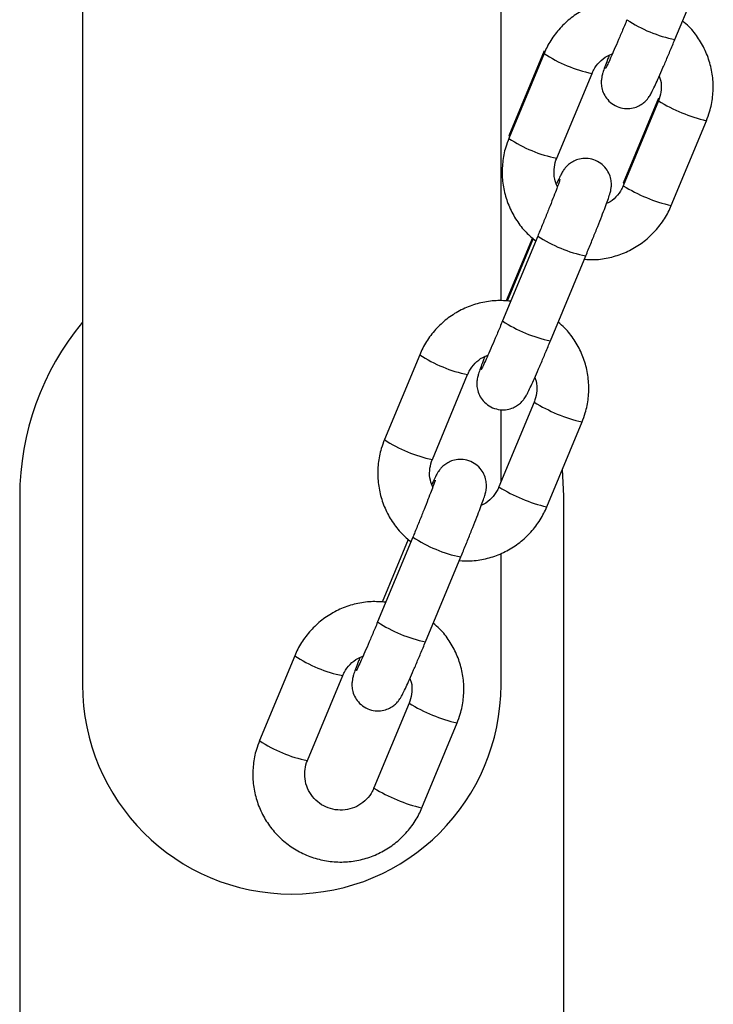
# Model space of a CAD drawing. Units: millimetres. Extents: x 12.2 to 24.7, y 0.2 to 15.4.
# Drawn here: x 22.7 to 22.8, y 11.9 to 12 of the extents above; entities that cross this region are included whole.
import ezdxf

# ---------------------------------------------------------------- set-up
doc = ezdxf.new("R2010")
doc.units = ezdxf.units.MM

# ---------------------------------------------------------------- blocks, each defined once
blk = doc.blocks.new('OPSHB_K069')
at = {"color": 7, "linetype": 'Continuous', "lineweight": 25}
for p, q in [((34.4752359902045, 2.82887493277876), (34.4752359902045, 2.728874908936902)), ((34.52523594252078, 2.774700151933118), (34.52523594252078, 2.82887493277876)), ((34.54600267759768, 2.805899845612927), (34.5502121960303, 2.816037761224194)), ((34.530378631272, 2.804562078965589), (34.52616911283938, 2.794424163354321)), ((34.530378631272, 2.804245578301831), (34.52616911283938, 2.794107662690564)), ((34.53189497343509, 2.791730033410474), (34.5361044918677, 2.801867949021741)), ((34.54405193678348, 2.798912154687329), (34.53984241835086, 2.788774239076062)), ((34.54405193678348, 2.798595654023572), (34.53984241835086, 2.788457738412305)), ((34.54556851736514, 2.786080109132214), (34.54977803579776, 2.796218024743482)), ((34.53984146467654, 2.788452373994275), (34.53984241835086, 2.788457738412305)), ((34.52962594381778, 2.782445298684522), (34.52541642538516, 2.772307383073255)), ((34.52897911421267, 2.78223596717207), (34.52584557882754, 2.774689423097058)), ((34.52907495848147, 2.782150732530042), (34.52597527853457, 2.774685250771924)), ((34.53114252439944, 2.769929753793164), (34.53535204283206, 2.780067669404431)), ((34.51551823965518, 2.768275486482068), (34.51130872122256, 2.758137570870801)), ((34.51703482023684, 2.755759941590711), (34.52124433866946, 2.765897857201978)), ((34.52919178358523, 2.762625562203809), (34.52498226515262, 2.752487646592542)), ((34.52523594252078, 2.753098713410779), (34.52523594252078, 2.761688696397229)), ((34.53070812574832, 2.750110017312451), (34.53491764418094, 2.760247932923718)), ((34.53273587576358, 2.751374947083875), (34.53257494322268, 2.75460575724928)), ((34.5249813114783, 2.752482282174512), (34.52498226515262, 2.752487646592542)), ((34.4677360569617, 2.751374947083875), (34.4677360569617, 2.526374923242017)), ((34.53273587576358, 2.526374923242017), (34.53273587576358, 2.751374947083875)), ((34.51470141760318, 2.746501790536328), (34.51049189917056, 2.736363874925061)), ((34.51415973059146, 2.746229516518994), (34.5110505139014, 2.738741742623731)), ((34.51621775976626, 2.733986245644971), (34.52042727819888, 2.744124161256238)), ((34.52523594252078, 2.728874908936902), (34.52523594252078, 2.744477616799756)), ((34.50059371344058, 2.732331978333875), (34.49638419500796, 2.722194062722608)), ((34.50211005560367, 2.719816433442517), (34.50631957403628, 2.729954349053784)), ((34.51426701895205, 2.726682054055615), (34.51005750051944, 2.716544138444348)), ((34.51578359953372, 2.714166509164258), (34.51999311796634, 2.724304424775525)), ((34.51005654684512, 2.716538774026318), (34.51005750051944, 2.716544138444348))]:
    blk.add_line(p, q, dxfattribs=at)
at = {"color": 8, "linetype": 'Continuous', "lineweight": 25}
for p, q in [((34.54405098310916, 2.798590289605542), (34.54405193678348, 2.798595177186414)), ((34.52616911283938, 2.794424282563611), (34.5263023888251, 2.794428812516614)), ((34.53997569433658, 2.788778888238355), (34.53984265676944, 2.788774477494641)), ((34.52919082991092, 2.762620197785779), (34.52919154516665, 2.762625085366651)), ((34.51426606527774, 2.726676689637586), (34.51426701895205, 2.726681577218457))]:
    blk.add_line(p, q, dxfattribs=at)
for centre, radius, start, end in [((34.54925984581995, 2.821827219899475), 0.0162570106876359, 236.456949924715, 258.4422992892675), ((34.53930637208167, 2.817661266414049), 0.01611485159904104, 236.3576524229093, 258.5395619163119), ((34.55398992863364, 2.814485427940596), 0.01874668132857164, 237.9829951786124, 257.0162880397762), ((34.53508912614551, 2.807505652317374), 0.01609573743086274, 236.3454146657313, 258.5538345897607), ((34.54978041020102, 2.804347512329329), 0.01874668132857164, 237.9829951786124, 257.0162880397762), ((34.53861264910982, 2.796002745738221), 0.0162653622861096, 236.460915489464, 258.4359540198313), ((34.53440205886862, 2.78586372755926), 0.01626395047183173, 236.4621487054385, 258.4387904098082), ((34.52444833023354, 2.7816968330756), 0.01612086418373033, 236.3618414591357, 258.5353729117954), ((34.53913040700489, 2.778516437456616), 0.01874794998087849, 237.9831431384202, 257.0144534365573), ((34.5202299227435, 2.771538742383015), 0.01609904452057555, 236.348170289426, 258.5527687893923), ((34.53491917340897, 2.768374381322971), 0.01874352995347896, 237.9808782620668, 257.016718317174), ((34.52368754509688, 2.76005819894344), 0.01626427669038843, 236.4608224710475, 258.4363918801013), ((34.51947492798853, 2.749913619931519), 0.0162570106876359, 236.456949924715, 258.4422992892675), ((34.50952145425025, 2.745747666446093), 0.01611485159904104, 236.3576524229093, 258.5395619163119), ((34.52420501080222, 2.74257182797264), 0.01874668132857164, 237.9829951786124, 257.0162880397762), ((34.50530420831409, 2.735592052349418), 0.01609573743086274, 236.3454146657313, 258.5538345897607), ((34.5199954923696, 2.732433912361373), 0.01874668132857164, 237.9829951786124, 257.0162880397762)]:
    blk.add_arc(centre, radius, start, end, dxfattribs=at)
at = {"color": 7, "linetype": 'Continuous', "lineweight": 25}
for centre, radius, start, end in [((34.5002359479672, 2.751374900874723), 0.0325, 140.2848627862134, 180), ((34.5002359479672, 2.728874900874686), 0.025, 180, 0)]:
    blk.add_arc(centre, radius, start, end, dxfattribs=at)
for points, knots in [([(34.54125838629214, 2.810641633523389), (34.54067396067647, 2.810681578562523), (34.53948227040699, 2.810763029672032), (34.53769042377597, 2.810489231914104), (34.53595010112211, 2.809928245641728), (34.53433349058604, 2.809068479212144), (34.53288902565826, 2.807944690569272), (34.53166470073437, 2.806587061036495), (34.53085471293296, 2.805317422546338), (34.530493539934, 2.804504282212562), (34.530378631272, 2.804245578301831)], [0, 0, 0, 0, 0.1295497907481897, 0.2641623175254686, 0.3987835106123659, 0.5334089266835951, 0.668023154482531, 0.8026273528328446, 0.9372050879780409, 1, 1, 1, 1]), ([(34.54027681700198, 2.808277474893018), (34.5401759373194, 2.808035169978936), (34.53988255206012, 2.807330482088489), (34.53940468243808, 2.806198478167786), (34.53887570537835, 2.804968038016611), (34.53841271005102, 2.80391323560734), (34.53805117031287, 2.803115583373071), (34.53782924219512, 2.802644921305543), (34.5377193033887, 2.802432906934698), (34.53772410315604, 2.802441625943445), (34.53772526136844, 2.802443729890271)], [0, 0, 0, 0, 0.08490107811346091, 0.2469151804958256, 0.4088104060882035, 0.569878471646381, 0.7291648770936768, 0.8648206963802194, 0.9673804618537283, 1, 1, 1, 1]), ([(34.54977803579776, 2.796218024743482), (34.54991162175746, 2.796571741246495), (34.55025939672076, 2.797492599567974), (34.55056320654647, 2.79906385790018), (34.55061159259593, 2.800888810465764), (34.55033788732497, 2.802695530885373), (34.54975927918666, 2.804430262749335), (34.54887986304446, 2.806028010634051), (34.54792807031798, 2.807285002434853), (34.54719496601454, 2.807900956365572), (34.54692702642886, 2.808126079095288)], [0, 0, 0, 0, 0.08658310281838502, 0.22540868200606, 0.3643370398481314, 0.5032490821556527, 0.642155601215676, 0.7810520035834516, 0.9199775045357054, 1, 1, 1, 1]), ([(34.53815775267093, 2.804032074464246), (34.53808872140824, 2.803852627387457), (34.53787790252817, 2.803304602761543), (34.53762022219006, 2.802599932579867), (34.53742543828729, 2.802022452100843), (34.53731234200994, 2.801640418096483), (34.53722926826912, 2.80121959389389), (34.53719297765336, 2.800724946192801), (34.53725543879362, 2.800100363434282), (34.53749671824652, 2.799387129973454), (34.53796498812288, 2.79867953200737), (34.53865517098846, 2.798091113095595), (34.53951630317123, 2.797721524840014), (34.54040048567502, 2.797627839442427), (34.54118568300827, 2.797759733480049), (34.54181824022224, 2.798027610066399), (34.54230547689757, 2.798363915292882), (34.54265555515256, 2.798709380927718), (34.54287957702353, 2.798998777866743), (34.54303511782335, 2.79923767201835), (34.54318164527056, 2.799494186064564), (34.54337389852797, 2.799869663643491), (34.54366695173074, 2.800486147922399), (34.54408099432247, 2.801401210527089), (34.54457137104099, 2.802517410334346), (34.54512577721606, 2.803809143252508), (34.54561253098608, 2.804962489639635), (34.54590653882723, 2.80566886513752), (34.54600267759768, 2.805899845612927)], [0, 0, 0, 0, 0.03119969495022703, 0.09528269547118885, 0.1619152242239906, 0.2021309834426558, 0.2234463609637646, 0.2433812089893852, 0.2695733031941204, 0.3012941600387145, 0.3348578603336718, 0.3720234844678422, 0.4103179147547448, 0.447357412388065, 0.4788927615977974, 0.5065687813544508, 0.5308720486714409, 0.5518459479842676, 0.5695051242196829, 0.5859732349325717, 0.6110187801240302, 0.6541382396688774, 0.717683766047497, 0.7788373149985924, 0.8432278282922666, 0.9065317937865525, 0.969436467222079, 1, 1, 1, 1]), ([(34.5361044918677, 2.801867949021741), (34.53616827381619, 2.802008560417832), (34.53639174555927, 2.802501218206359), (34.5369631457247, 2.803244529915261), (34.53774308224045, 2.803899963875935), (34.53832014845783, 2.804109046800747), (34.53853016249148, 2.804185139192029)], [0, 0, 0, 0, 0.1343002206641568, 0.4705454289029146, 0.8073134642110994, 1, 1, 1, 1]), ([(34.54413562170474, 2.801530109895154), (34.54419394901332, 2.801379706268833), (34.5443926665407, 2.80086729043596), (34.5444059797769, 2.799930437730652), (34.54425038796533, 2.799099144569752), (34.54408377796197, 2.798676438286108), (34.54405193678348, 2.798595654023572)], [0, 0, 0, 0, 0.1604813735476842, 0.5467500936628225, 0.9133784832066301, 1, 1, 1, 1]), ([(34.52616911283938, 2.794107662690564), (34.526035435661, 2.793753952840049), (34.52568743955406, 2.792833155047262), (34.52538364384371, 2.791261834697977), (34.5253356633816, 2.789437006150635), (34.5256091437236, 2.787630145610635), (34.52618822792418, 2.785896095459336), (34.52706473123133, 2.784295250264492), (34.52812788766776, 2.782917717648431), (34.52899200314049, 2.782201182247078), (34.52938824049441, 2.78187261725752)], [0, 0, 0, 0, 0.08345103188988538, 0.2172445179990064, 0.351129582018567, 0.485007242317698, 0.6188740127651691, 0.7527526561163647, 0.8866255305370128, 1, 1, 1, 1]), ([(34.53197245947329, 2.788333522332593), (34.53184926612401, 2.788635090859586), (34.53157888281883, 2.789296969890344), (34.53153482449441, 2.790393761856464), (34.53169732347622, 2.791226522112808), (34.53186326547392, 2.791649257697642), (34.53189497343509, 2.791730033410474)], [0, 0, 0, 0, 0.2780548296366497, 0.6102714458991644, 0.9255312236128365, 0.9999999999999999, 0.9999999999999999, 0.9999999999999999, 0.9999999999999999]), ([(34.53535204283206, 2.780067669404431), (34.53545521880686, 2.780316716775175), (34.53575546632554, 2.781041457734588), (34.53624562516733, 2.782242012666117), (34.53679127570238, 2.783600175616172), (34.53727878014932, 2.784838141008819), (34.53768922363223, 2.78590909267659), (34.53801128778967, 2.786784563993294), (34.53820317287817, 2.787354002535082), (34.53831627268072, 2.787737143572301), (34.5383993506707, 2.788157883557957), (34.53843565392661, 2.788652560121406), (34.53837312859422, 2.789277089234744), (34.53813217697233, 2.789990430903615), (34.53766393368413, 2.790698057775259), (34.53697362920273, 2.791286392760682), (34.5361124863134, 2.791655959315264), (34.53522831877989, 2.791749817427714), (34.53444303780405, 2.791617867633974), (34.53381066570863, 2.791349879449896), (34.53332339472716, 2.791013585640755), (34.53297332424107, 2.790668171428749), (34.53274902716429, 2.790378906104976), (34.532593431873, 2.790139825449657), (34.53244774426592, 2.789884370407705), (34.53225165547654, 2.789500083523123), (34.53205647585808, 2.789096919968685), (34.53188760075635, 2.788722095747104), (34.53185921064822, 2.788659082902356)], [0, 0, 0, 0, 0.03334007925931059, 0.09702138571063113, 0.1608268534442916, 0.224789417387728, 0.2890984223517312, 0.3542319597242883, 0.4219685690887459, 0.4628575416802245, 0.4845256631735617, 0.5047904090614821, 0.5314159510595585, 0.5636586219415745, 0.5977818416541529, 0.6355586357767501, 0.6744874249556584, 0.7121501533739792, 0.7441968408756832, 0.7723340353082183, 0.7970394925954791, 0.8183573082531086, 0.8363135654578883, 0.8530542036820635, 0.8785119768938661, 0.9223486687417315, 0.9869457974844162, 1, 1, 1, 1]), ([(34.53229790083377, 2.789253818047925), (34.53229800937832, 2.789254010781221), (34.53229838922151, 2.789254685237026), (34.53223463844687, 2.789054995655803), (34.53208498202865, 2.788631038203945), (34.53181836457905, 2.787913401046168), (34.53144180035223, 2.786935606443691), (34.53097405381003, 2.785750730495508), (34.53044227729832, 2.784429113756957), (34.52998129174146, 2.783302976389493), (34.52970740161207, 2.782641907498416), (34.52962594381778, 2.782445298684522)], [0, 0, 0, 0, 0.03341763127085055, 0.1169424175350804, 0.2272606074102701, 0.3583380953862241, 0.4992872174350981, 0.6441627040651111, 0.7906139045119953, 0.937726381495298, 1, 1, 1, 1]), ([(34.53984241835086, 2.788457738412305), (34.53977870436891, 2.788317024604837), (34.53955544042354, 2.787823940998166), (34.53897998893397, 2.787088832378046), (34.53833122609056, 2.786505820728777), (34.53790144614457, 2.786338421119851), (34.53783445707766, 2.786312328828259)], [0, 0, 0, 0, 0.1544182727242778, 0.5411062368465335, 0.9284730105735097, 1, 1, 1, 1]), ([(34.535186103501, 2.779667960656568), (34.53560451858674, 2.779641753216126), (34.53663021509372, 2.779577508687723), (34.53825658260892, 2.779839646010075), (34.53999711288223, 2.780396548899077), (34.54161356036046, 2.781257601360082), (34.54305816854092, 2.782380846081921), (34.54428222593513, 2.783738720783546), (34.54509209695378, 2.785008343525803), (34.54545351992918, 2.785821408428362), (34.54556851736514, 2.786080109132214)], [0, 0, 0, 0, 0.09630150016804903, 0.2360720616537793, 0.3758332320991538, 0.5156037759303322, 0.6553518227589229, 0.7950833655326652, 0.9347996975773473, 1, 1, 1, 1]), ([(34.5263982330939, 2.774671541703626), (34.52581381041408, 2.77471146704265), (34.52462205303299, 2.774792882976087), (34.5228300755184, 2.774519358234826), (34.52108978248678, 2.773958167227917), (34.51947329136736, 2.773098326380747), (34.5180288847382, 2.771974602655789), (34.5168045017176, 2.770616982961926), (34.51599466587093, 2.76934724538232), (34.51563323848994, 2.76853418556702), (34.51551823965518, 2.768275486482068)], [0, 0, 0, 0, 0.1295484781241959, 0.2641758450504143, 0.398798399412769, 0.5334068941195347, 0.6680197579806033, 0.8026219502127969, 0.9371983217898765, 1, 1, 1, 1]), ([(34.52541642538516, 2.772307383073255), (34.5253156487738, 2.772065069115158), (34.52502252975817, 2.771360274332253), (34.52454412139512, 2.770228505723296), (34.52401563173906, 2.768997891711294), (34.52355259384738, 2.767943128451677), (34.52319076591401, 2.767145507396251), (34.5229687337919, 2.766674833102385), (34.52285917044854, 2.766462814715211), (34.52286395387772, 2.766471534013178), (34.52286510817019, 2.766473638070508)], [0, 0, 0, 0, 0.08489174934782233, 0.246916284067937, 0.4088034469893745, 0.569872368451434, 0.7291660426968517, 0.8648225828484642, 0.967380288515896, 1, 1, 1, 1]), ([(34.53491764418094, 2.760247932923718), (34.53505132202143, 2.760601644122104), (34.53539932120792, 2.761522449004858), (34.53570310447093, 2.763093770139946), (34.53575114595832, 2.764918729066082), (34.53547742911131, 2.766725379902979), (34.53489921885874, 2.768460320676965), (34.53401945068934, 2.770057848389385), (34.53306788342114, 2.771314982050441), (34.53233482031054, 2.771930869793138), (34.53206687323062, 2.772155987275525)], [0, 0, 0, 0, 0.08658932096033638, 0.2254151686960213, 0.3643433508629784, 0.5032556618857663, 0.6421566735292744, 0.781070004573131, 0.919977349737994, 0.9999999999999999, 0.9999999999999999, 0.9999999999999999, 0.9999999999999999]), ([(34.52329759947268, 2.768061982644483), (34.52322846168089, 2.76788258541437), (34.52301731241049, 2.767334699898854), (34.52276035968633, 2.766629790059866), (34.52256482204164, 2.766052305298487), (34.52245222529153, 2.765670479175967), (34.52236910903001, 2.765249502693493), (34.52233283386475, 2.76475482850428), (34.52239523739216, 2.764130358462623), (34.52263668517433, 2.763417167152326), (34.52310446937143, 2.762709366364831), (34.52379488047835, 2.762121196911991), (34.52465594130216, 2.761751361946878), (34.52554018331419, 2.761657745111549), (34.52632537280213, 2.761789665994726), (34.5269578905877, 2.762057575112337), (34.52744527336061, 2.762393809644706), (34.52779513005906, 2.762739408248578), (34.52801945800955, 2.763028636697342), (34.52817501945491, 2.763267628424998), (34.52832102854471, 2.763524038561442), (34.5285139470793, 2.763899528646377), (34.52880673716707, 2.764516139769782), (34.5292209599297, 2.765431055772567), (34.52971081937311, 2.766547573561908), (34.53026571512736, 2.76783894499367), (34.53075235739878, 2.768992383824113), (34.53104638235662, 2.769698774074456), (34.53114252439944, 2.769929753793164)], [0, 0, 0, 0, 0.03119879532480755, 0.09528222979497038, 0.161915848183173, 0.2021282644336719, 0.2234466640933651, 0.2433814284238944, 0.2695760677488451, 0.3012908317048158, 0.3348530892330968, 0.3720154297618533, 0.4103116029345081, 0.4473605389550821, 0.4788862552592706, 0.5065621588200546, 0.5308757910606149, 0.5518400467939709, 0.5695039127815047, 0.5859719543541608, 0.6110238098402094, 0.6541449202729014, 0.7176818029487029, 0.77883509515082, 0.8432257591976411, 0.9065332833999539, 0.9694376927345262, 0.9999999999999999, 0.9999999999999999, 0.9999999999999999, 0.9999999999999999]), ([(34.52124433866946, 2.765897857201978), (34.5213081259585, 2.766038467257928), (34.52153160902479, 2.766531104064413), (34.52210274944035, 2.767274563183761), (34.52288279546291, 2.767929910566906), (34.52345984417614, 2.768138986764185), (34.52366977087466, 2.768215047372266)], [0, 0, 0, 0, 0.1342992513073362, 0.4705264768193767, 0.8073808560381045, 0.9999999999999999, 0.9999999999999999, 0.9999999999999999, 0.9999999999999999]), ([(34.52927523008792, 2.765560018075391), (34.52933355006051, 2.765409654517768), (34.52953228750765, 2.764897259405004), (34.52954591688966, 2.763960383729497), (34.52939021643714, 2.763129012332953), (34.52922362403432, 2.76270634559323), (34.52919178358523, 2.762625562203809)], [0, 0, 0, 0, 0.1604433576811856, 0.5467441301936042, 0.9133701752302937, 1, 1, 1, 1]), ([(34.51130872122256, 2.758137570870801), (34.51117513588132, 2.757783855487375), (34.51082736388297, 2.756863003660598), (34.51052354360534, 2.755291756521999), (34.5104752126167, 2.753466911460961), (34.51074870195542, 2.751660014813112), (34.51132811762135, 2.749926048807353), (34.51220456990221, 2.748325317951455), (34.51325150038927, 2.746966223733395), (34.51409587606348, 2.74626458629227), (34.51447277418582, 2.745951401246472)], [0, 0, 0, 0, 0.08390071754192312, 0.2184245657120211, 0.3530400552523591, 0.4876485371089396, 0.6222516668308291, 0.7568527341631105, 0.8914680386724938, 1, 1, 1, 1]), ([(34.51707630506961, 2.752466546548291), (34.51696778499671, 2.752734440746551), (34.51671320476588, 2.753362901134366), (34.51667566304194, 2.754423935950214), (34.51683661728519, 2.755256544933033), (34.51700301662775, 2.755679166655497), (34.51703482023684, 2.755759941590711)], [0, 0, 0, 0, 0.2547775943678298, 0.5976897841401444, 0.9231071669465306, 1, 1, 1, 1]), ([(34.52042727819888, 2.744124161256238), (34.52053045203819, 2.744373209773855), (34.52083067941156, 2.745097920435271), (34.52132091752672, 2.74629843102484), (34.52186647588267, 2.74765665118484), (34.52235404340307, 2.748894630860647), (34.52276437511817, 2.749965592051282), (34.52308687779394, 2.750841127744749), (34.52327859256683, 2.75141035796814), (34.52339176006124, 2.751793694282057), (34.52347482613321, 2.752214373762669), (34.52351111689812, 2.752709049041457), (34.5234486619206, 2.753333626774563), (34.52320733991972, 2.754046870420368), (34.52273918953459, 2.754754572046565), (34.52204892091275, 2.75534280051788), (34.5211878962068, 2.755712489341292), (34.52030369465454, 2.755806349106749), (34.51951838989724, 2.755674207800254), (34.51888587204256, 2.755406395094994), (34.51839861770667, 2.755070074358443), (34.51804853635757, 2.754724597379024), (34.51782453042095, 2.754435243193072), (34.51766892520344, 2.754196178748586), (34.51752286054533, 2.753940886946381), (34.51732686502099, 2.753555526471061), (34.51714132825826, 2.753173198936835), (34.51698350036121, 2.752823810536299), (34.5169656788489, 2.752784358514234)], [0, 0, 0, 0, 0.03350189892267375, 0.09748776484754608, 0.1616072262281285, 0.2258802393605026, 0.2905013750022273, 0.3559530365241512, 0.4240272631610691, 0.4651058322339265, 0.486879122287257, 0.5072422253006125, 0.5339969972327117, 0.5663993047280185, 0.6006881451604463, 0.6386489936489105, 0.6777570334083927, 0.7156025619330536, 0.7478153095466804, 0.7760871648841482, 0.8009125327676125, 0.8223370087279975, 0.8403755523050844, 0.8571974430188188, 0.8827810349330313, 0.9268268182499374, 0.9917374761101168, 0.9999999999999999, 0.9999999999999999, 0.9999999999999999, 0.9999999999999999]), ([(34.51737337461917, 2.753310309899732), (34.5173733842016, 2.753310502854035), (34.51737341773467, 2.753311178071542), (34.51731038632123, 2.753111477253512), (34.51716003528553, 2.752687541782322), (34.51689365895025, 2.751969890390498), (34.51651701201943, 2.750992101843437), (34.51604932227336, 2.749807210462947), (34.51551740087187, 2.748485644217723), (34.51505684282846, 2.747359364027304), (34.51478288492716, 2.746698355701753), (34.51470141760318, 2.746501790536328)], [0, 0, 0, 0, 0.03341803856175252, 0.1169417973353286, 0.2272639189557734, 0.3583423383664486, 0.4992924619977316, 0.6441689781108433, 0.7906212192378256, 0.9377366773361685, 1, 1, 1, 1]), ([(34.52498226515262, 2.752487646592542), (34.52491853019045, 2.752346973176188), (34.52469519272516, 2.751854031106902), (34.524120941232, 2.751116612280654), (34.52344423262865, 2.750519446973428), (34.52298369676599, 2.750343220911688), (34.52288704267947, 2.750306235803052)], [0, 0, 0, 0, 0.1497222102610663, 0.5246504855767219, 0.9002369270055725, 1, 1, 1, 1]), ([(34.5202513252875, 2.743700372231885), (34.52069463505858, 2.743672189976948), (34.52174515058458, 2.743605406209824), (34.52339631919993, 2.743868939952151), (34.52513664745446, 2.744426807921442), (34.52675326677625, 2.745287401338189), (34.52819768382822, 2.746410985331565), (34.52942214641324, 2.747768559246921), (34.5302319739162, 2.749038249485963), (34.53059321099998, 2.749851356269843), (34.53070812574832, 2.750110017312451)], [0, 0, 0, 0, 0.1014504502650446, 0.240408130376338, 0.3793785718715245, 0.5183512568353622, 0.6573114210554122, 0.7962550440476648, 0.9351857790811018, 0.9999999999999999, 0.9999999999999999, 0.9999999999999999, 0.9999999999999999]), ([(34.51147346846072, 2.738728033555432), (34.51088904284687, 2.73876797859775), (34.50969735258285, 2.738849429712715), (34.50790550590999, 2.738575631909313), (34.50616518341802, 2.73801464581156), (34.5045485722744, 2.737154878730777), (34.50310411191593, 2.736031094305233), (34.50187977993799, 2.734673458421454), (34.50106979081237, 2.733403813683523), (34.50070862181336, 2.732590681778035), (34.50059371344058, 2.732331978333875)], [0, 0, 0, 0, 0.129549771807862, 0.2641622789046355, 0.3987834523097601, 0.5334088486985994, 0.6680230568167812, 0.8026265931995201, 0.9372043086692975, 1, 1, 1, 1]), ([(34.51049189917056, 2.736363874925061), (34.51039101948798, 2.73612157001098), (34.5100976342287, 2.735416882120532), (34.50961976460665, 2.73428487819983), (34.50909078754692, 2.733054438048654), (34.5086277922196, 2.731999635639383), (34.50826625248145, 2.731201983405114), (34.50804432436369, 2.730731321337586), (34.50793438555728, 2.730519306966741), (34.50793918532462, 2.730528025975488), (34.50794034353702, 2.730530129922315)], [0, 0, 0, 0, 0.08490107811346091, 0.2469151804958256, 0.4088104060882035, 0.569878471646381, 0.7291648770936768, 0.8648206963802194, 0.9673804618537283, 1, 1, 1, 1]), ([(34.51999311796634, 2.724304424775525), (34.52012681198674, 2.724658133234968), (34.52047484776038, 2.725578916360334), (34.52077816895461, 2.727150301132767), (34.52082671705965, 2.728975165673361), (34.52055292595604, 2.730781884924269), (34.51997438507486, 2.732516625038258), (34.51909498995836, 2.73411441243961), (34.51814307276753, 2.735371282597313), (34.51741004261883, 2.73598731105794), (34.51714210859744, 2.736212479127332)], [0, 0, 0, 0, 0.0865890652641105, 0.2254109223578485, 0.3643391386937845, 0.5032420541518048, 0.642157048068073, 0.7810533089622618, 0.9199715487255629, 1, 1, 1, 1]), ([(34.50837283483951, 2.732118474496289), (34.50830380357318, 2.731939027431324), (34.50809298468583, 2.731391002841335), (34.50783530446959, 2.73068633216262), (34.50764052009934, 2.730108853560793), (34.50752742479334, 2.729726815664705), (34.50744434932083, 2.729305998402921), (34.50740806285965, 2.728811308840065), (34.50747050175003, 2.728186830417414), (34.50771184752146, 2.727473485274729), (34.50817998879346, 2.726765829161465), (34.50887030365037, 2.726177513210402), (34.50973138450307, 2.725807977484507), (34.5106155764929, 2.725714033675374), (34.51140075347165, 2.72584617508555), (34.51203332370777, 2.726114000513732), (34.51252055856956, 2.726450317011583), (34.51287063805238, 2.726795781750567), (34.51309465714574, 2.727085174305827), (34.51325023127855, 2.727324122449588), (34.51339668151148, 2.72758050648217), (34.51358897392991, 2.727956043325136), (34.51388206349428, 2.728572614001038), (34.51429607003364, 2.729487595680709), (34.51478647946122, 2.730603871000582), (34.51534083393879, 2.731895483826335), (34.51582760506743, 2.733048870201671), (34.51612162075388, 2.733755264577482), (34.51621775976626, 2.733986245644971)], [0, 0, 0, 0, 0.03119947813853886, 0.09528203333644392, 0.161914099049108, 0.2021295788020072, 0.2234448081991362, 0.2433795176942981, 0.2695740849645885, 0.3012932897063537, 0.3348607706790766, 0.3720230089838708, 0.4103171731566305, 0.4473569238317193, 0.4788928499238483, 0.5065686773553981, 0.5308717757850826, 0.5518455293469164, 0.5695045828658816, 0.5859725791392256, 0.6110265741385046, 0.6541457340393062, 0.717682441941619, 0.778835565926887, 0.8432256317605488, 0.9065335405026547, 0.9694377768035085, 1, 1, 1, 1]), ([(34.50631957403628, 2.729954349053784), (34.50638336125802, 2.730094917592211), (34.50660690122412, 2.730587534840922), (34.50717817042049, 2.731330931094178), (34.50795816866183, 2.731986361047618), (34.50853523176146, 2.732195446069269), (34.50874524466006, 2.732271539224072)], [0, 0, 0, 0, 0.1342698343300551, 0.4705436721762779, 0.8073128248784948, 0.9999999999999999, 0.9999999999999999, 0.9999999999999999, 0.9999999999999999]), ([(34.51435070387332, 2.729616509927197), (34.51440903111278, 2.729466106856577), (34.51460774497671, 2.728953701763018), (34.51462106718053, 2.728016830969224), (34.5144654553237, 2.727185504234328), (34.51429885996684, 2.726762837453222), (34.51426701895205, 2.726682054055615)], [0, 0, 0, 0, 0.1604814660424551, 0.5467409704650047, 0.913369571318126, 1, 1, 1, 1]), ([(34.49638419500796, 2.722194062722608), (34.49625051835709, 2.721840353476452), (34.49590252362712, 2.720919557257091), (34.49559870594702, 2.719348184273983), (34.49555079644914, 2.717523425585384), (34.49582402103395, 2.715716195506772), (34.49640415971361, 2.713983540930528), (34.49727646754171, 2.712377445447871), (34.49841288716333, 2.7109455273865), (34.4997804205809, 2.709731388089764), (34.50133745174706, 2.708771218983927), (34.50303741213746, 2.708094011029786), (34.50482910327035, 2.707720321891699), (34.50665880634868, 2.707661002097026), (34.50847127806399, 2.707918708055146), (34.51021229867682, 2.708484915255028), (34.51182861476399, 2.709343474540034), (34.51327325815826, 2.710467387458536), (34.51449730606826, 2.711825082193897), (34.51530717932972, 2.713094747517331), (34.51566860214869, 2.713907809416284), (34.51578359953372, 2.714166509164258)], [0, 0, 0, 0, 0.0344464420358782, 0.08967295583282152, 0.1449405283358572, 0.2001985647986137, 0.2554584192893259, 0.3107169061166018, 0.3659764685891243, 0.421249164310026, 0.4765255807224631, 0.5318072933240829, 0.5871030211293974, 0.6423960793075816, 0.6977049027636043, 0.7530100100766309, 0.8083188265465437, 0.8636187406930259, 0.9189121239946277, 0.9741994882352821, 1, 1, 1, 1]), ([(34.51005750051944, 2.716544138444348), (34.50999373423973, 2.716403730817817), (34.5097702324433, 2.715911599920034), (34.50920261759119, 2.715158824986062), (34.50827658703336, 2.714435009012774), (34.50718564815314, 2.713986426635799), (34.5060153416848, 2.713845955563826), (34.50485046419406, 2.714023073220503), (34.50377655311011, 2.714504539094648), (34.50287164644895, 2.715254781520613), (34.50220164785195, 2.716218985526027), (34.50181557582026, 2.717327620201374), (34.50174490097878, 2.718478071906972), (34.50191263469013, 2.719313018169302), (34.5020783843879, 2.719735673134252), (34.50211005560367, 2.719816433442517)], [0, 0, 0, 0, 0.03447847678312311, 0.1208475935643745, 0.2073578356500558, 0.2937541234957585, 0.3800785706102938, 0.4663311918504374, 0.5526028144298718, 0.6389182297510373, 0.725309850325014, 0.8118140532580633, 0.8984102056046873, 0.9805883669481269, 1, 1, 1, 1])]:
    blk.add_open_spline(points, degree=3, knots=knots, dxfattribs=at)

msp = doc.modelspace()

# ---------------------------------------------------------------- block references
msp.add_blockref('OPSHB_K069', (-11.77608939345338, 9.206100925495285))

doc.saveas('drawing.dxf')
